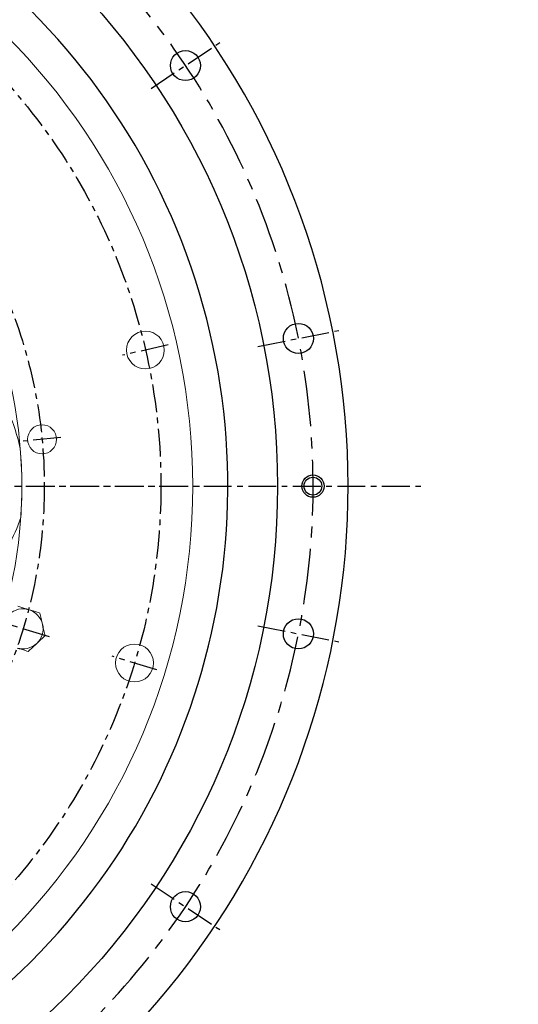
# Model space of a CAD drawing. Extents: x 0 to 4012, y -20 to 2864.
# Drawn here: x 840 to 1064, y 1006 to 1447 of the extents above; entities that cross this region are included whole.
import ezdxf

# ---------------------------------------------------------------- set-up
doc = ezdxf.new("R2010")
doc.units = 0
doc.header["$LTSCALE"] = 10
doc.header["$MEASUREMENT"] = 0
doc.linetypes.add('CENTER', pattern=[2, 1.25, -0.25, 0.25, -0.25])
doc.layers.get('0').update_dxf_attribs({"linetype": 'CONTINUOUS'})
doc.layers.get('DEFPOINTS').update_dxf_attribs({"linetype": 'CONTINUOUS'})
doc.layers.add('1', color=1, linetype='CENTER')
doc.layers.add('DIM', color=6, linetype='CONTINUOUS')
doc.styles.add('GHS', font='romans', dxfattribs={"bigfont": 'ghs'})
doc.dimstyles.new('A1', dxfattribs={"dimtxt": 5, "dimasz": 3.5, "dimexe": 2, "dimexo": 0.7, "dimgap": 2, "dimtad": 1, "dimtoh": 1, "dimdsep": 46, "dimtxsty": 'Standard', "dimcen": 0, "dimclrd": 2, "dimclre": 2, "dimclrt": 6, "dimaunit": 1, "dimadec": 0, "dimazin": 0, "dimtp": 0.02, "dimtfac": 0.65, "dimtmove": 0, "dimatfit": 3, "dimfxl": 0, "dimtolj": 1, "dimarcsym": 0})

# ---------------------------------------------------------------- blocks, each defined once
blk = doc.blocks.new('*D115')
at = {"layer": 'DEFPOINTS', "color": 0}
for p in [(831.68, 1512.7), (431.53, 963.58)]:
    blk.add_point(p, dxfattribs=at)
at = {"layer": 'DIM', "color": 2, "lineweight": -2}
for p, q in [((865.46, 1559.06), (844.93, 1530.89)), ((1063.57, 1559.06), (865.46, 1559.06)), ((431.53, 963.58), (831.68, 1512.7)), ((418.28, 945.4), (405.03, 927.22))]:
    blk.add_line(p, q, dxfattribs=at)
at = {"layer": 'DIM', "color": 2}
for points in [[(841.9, 1533.09), (847.97, 1528.68), (831.68, 1512.7)], [(415.25, 947.61), (421.31, 943.19), (431.53, 963.58)]]:
    blk.add_solid(points, dxfattribs=at)
at = {"layer": 'DIM', "color": 6, "insert": (972.66, 1578.56), "char_height": 23, "attachment_point": 5, "style": 'GHS'}
blk.add_mtext('\\A1;PCD679.45', dxfattribs=at)
blk = doc.blocks.new('*U168')
blk.add_circle((0, 0), 6.75)
blk = doc.blocks.new('*U169')
at = {"color": 0, "linetype": 'ByBlock', "lineweight": -2}
for p, rotation in [((30381.81, -8131.82), 22.49999999999999), ((30432.53, -8386.84), 337.4999999999998), ((30381.81, -8509.3), 314.9999999999998)]:
    blk.add_blockref('*U168', p, dxfattribs=dict(at, rotation=rotation))
blk.add_blockref('*U168', (30432.53, -8254.28), dxfattribs=at)
blk = doc.blocks.new('*U170')
blk.add_circle((0, 0), 6.75)
blk = doc.blocks.new('*U171')
at = {"color": 0, "linetype": 'ByBlock', "lineweight": -2}
for p, rotation in [((30381.81, -8131.82), 22.49999999999999), ((30432.53, -8386.84), 337.4999999999998), ((30381.81, -8509.3), 314.9999999999998)]:
    blk.add_blockref('*U170', p, dxfattribs=dict(at, rotation=rotation))
blk.add_blockref('*U170', (30432.53, -8254.28), dxfattribs=at)

msp = doc.modelspace()

# ---------------------------------------------------------------- linework, layer by layer
for centre, radius in [((631.60825562, 1238.1426937), 323.825), ((631.60825562, 1238.1426937), 323.825), ((971.33325562, 1238.1426937), 4), ((971.33325562, 1238.1426937), 4)]:
    msp.add_circle(centre, radius)
at = {"color": 7, "linetype": 'Continuous', "lineweight": 15}
for centre, radius in [((631.60825562, 1238.1426937), 285.75), ((896.1010097, 1299.2056574), 8.5), ((849.69956268, 1259.14249807), 6.5), ((891.19718162, 1158.77839445), 8.5)]:
    msp.add_circle(centre, radius, dxfattribs=at)
at = {"color": 4}
msp.add_circle((971.33325562, 1238.1426937), 5, dxfattribs=at)
msp.add_circle((971.33325562, 1238.1426937), 5, dxfattribs=at)
for radius, start, end in [(355.5, 294.8422594234, 245.1577405766), (355.5, 294.8422594234, 245.1577405766), (301.5, 305.7319534759, 234.2680465241), (301.5, 305.7319534759, 234.2680465241)]:
    msp.add_arc((631.60825562, 1238.1426937), radius, start, end)
at = {"color": 7, "linetype": 'Continuous', "lineweight": 15}
for centre, radius, start, end in [((631.60825562, 1238.1426937), 209, 343.1297475885, 27.941795197), ((741.92778601, 1232.4426937), 100.57252613, 13.0028415571, 25.6751187317), ((631.60825562, 1238.1426937), 209, 356.1302597976, 4.6459808964), ((792.60825562, 1238.1426937), 49.57252613, 327.36198991, 343.4690039553), ((841.13462765, 1174.08405319), 9, 73, 133), ((841.13462765, 1174.08405319), 9, 13, 73), ((841.13462765, 1174.08405319), 9, 313, 13), ((841.13462765, 1174.08405319), 9, 253, 313)]:
    msp.add_arc(centre, radius, start, end, dxfattribs=at)
for points, knots in [([(838.79686772, 1184.21000394), (839.99456589, 1183.84383086), (841.63218318, 1183.34316101), (843.3141422, 1182.82893453), (843.76597299, 1182.690796)], [0, 0, 0, 0, 0.7313663478, 1, 1, 1, 1]), ([(843.76597299, 1182.690796), (845.01537073, 1182.30881677), (846.69817778, 1181.79433103), (848.31791315, 1181.29912823), (848.73507827, 1181.17158805)], [0, 0, 0, 0, 0.7424485956, 1, 1, 1, 1]), ([(848.73507827, 1181.17158805), (848.92490951, 1180.3493386), (849.3080525, 1178.68976398), (849.70412367, 1176.97419124), (849.90395823, 1176.10861268)], [0, 0, 0, 0, 0.4954579635, 1, 1, 1, 1]), ([(849.90395823, 1176.10861268), (849.93166446, 1175.98860384), (850.14148077, 1175.07978952), (850.53707889, 1173.36626583), (850.89316411, 1171.8238913), (851.0728382, 1171.04563731)], [0, 0, 0, 0, 0.0700900317, 0.5307844344, 1, 1, 1, 1]), ([(851.0728382, 1171.04563731), (850.4556649, 1170.4701139), (849.21000262, 1169.30851503), (847.92230863, 1168.10772096), (847.27261289, 1167.50186988)], [0, 0, 0, 0, 0.4954579635, 1, 1, 1, 1]), ([(847.27261289, 1167.50186988), (847.1825353, 1167.41787116), (846.50038717, 1166.78175774), (845.21423118, 1165.58239788), (844.05653826, 1164.50283177), (843.47238758, 1163.95810245)], [0, 0, 0, 0, 0.0700900317, 0.5307844344, 1, 1, 1, 1]), ([(843.47238758, 1163.95810245), (843.05522246, 1164.08564262), (841.4354871, 1164.58084542), (839.75268004, 1165.09533117), (838.50328231, 1165.47731039)], [0, 0, 0, 0, 0.2575514044, 1, 1, 1, 1])]:
    msp.add_open_spline(points, degree=3, knots=knots, dxfattribs=at)
at = {"layer": '1'}
for p, q in [((898.69708183, 1416.6057418), (929.46145748, 1437.16184042)), ((898.69708183, 1416.6057418), (929.46145748, 1437.16184042)), ((946.66100731, 1300.81058239), (982.95006269, 1308.0289243)), ((946.66100731, 1300.81058239), (982.95006269, 1308.0289243)), ((906.33189538, 1301.56764347), (885.87012402, 1296.84367133)), ((858.16043037, 1259.95718697), (841.23869499, 1258.32780918)), ((242.33286278, 1238.1426937), (1020.88364835, 1238.1426937)), ((342.85825562, 1238.1426937), (920.35825562, 1238.1426937)), ((852.98544771, 1170.4608939), (829.28380759, 1177.70721249)), ((946.66100731, 1175.47480501), (982.95006269, 1168.25646309)), ((946.66100731, 1175.47480501), (982.95006269, 1168.25646309)), ((901.23838156, 1155.70849155), (881.15598169, 1161.84829735)), ((898.69708183, 1059.6796456), (929.46145748, 1039.12354697)), ((898.69708183, 1059.6796456), (929.46145748, 1039.12354697))]:
    msp.add_line(p, q, dxfattribs=at)
for radius in [271.45, 219.1]:
    msp.add_circle((631.60825562, 1238.1426937), radius, dxfattribs=at)
at = {"layer": '1', "ltscale": 2}
msp.add_arc((631.60825562, 1238.1426937), 339.725, 202.6446955002, 199.3853009553, dxfattribs=at)
msp.add_arc((631.60825562, 1238.1426937), 339.725, 202.6446955002, 199.3853009553, dxfattribs=at)

# ---------------------------------------------------------------- block references
for name in ['*U169', '*U171']:
    msp.add_blockref(name, (-29467.72867838, 9558.70314211))

# ---------------------------------------------------------------- dimensions: what is measured, and where the dimension line sits
at = {"layer": 'DIM'}
dim = msp.add_diameter_dim_2p(p1=(431.53262594, 963.58337761), p2=(831.68388527, 1512.70200974), dimstyle='A1', override={"dimscale": 1, "dimtxt": 23, "dimasz": 22.5, "dimexe": 5, "dimgap": 8, "dimpost": 'PCD<>', "dimtxsty": 'GHS', "dimaunit": 0}, dxfattribs=at)
dim.commit()
dim.dimension.update_dxf_attribs({"geometry": '*D115', "text_midpoint": (972.6634665, 1559.0569743), "dimtype": 163})

doc.saveas('drawing.dxf')
